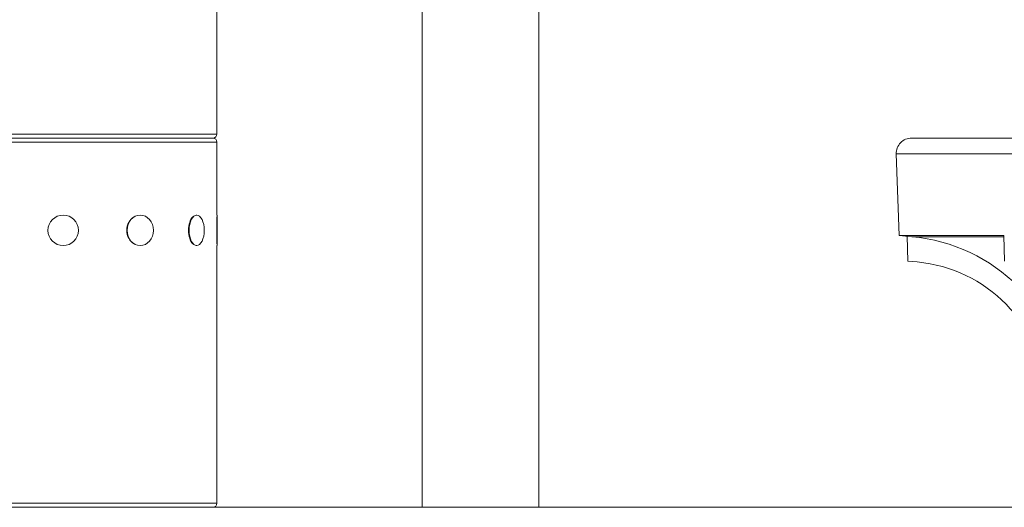
# Model space of a CAD drawing. Extents: x 0 to 25200, y -35640 to 17820.
# Drawn here: x 7640 to 8047, y 3308 to 3509 of the extents above; entities that cross this region are included whole.
import ezdxf

# ---------------------------------------------------------------- set-up
doc = ezdxf.new("R2010")
doc.units = 0
doc.header["$MEASUREMENT"] = 0
doc.layers.add('外形線', color=7, linetype='CONTINUOUS', lineweight=18)

msp = doc.modelspace()

# ---------------------------------------------------------------- linework, layer by layer
at = {"layer": '外形線', "extrusion": (0, 1, 0)}
for p, q in [((7806.46833996, 3562.04137174), (7806.46833996, 3308.04137174)), ((7854.72833996, 3562.04137174), (7854.72833996, 3308.04137174)), ((7721.68165084, 3462.09237174), (7721.68165084, 3558.93614144)), ((7594.68165084, 3462.09237174), (7721.68165084, 3462.09237174)), ((7721.68165084, 3458.79037174), (7594.68165084, 3458.79037174)), ((7596.33265084, 3460.44137174), (7720.03065084, 3460.44137174)), ((7720.03065084, 3460.44137174), (7596.33265084, 3460.44137174)), ((7721.68165084, 3428.62787174), (7721.68165084, 3458.79037174)), ((8008.75675496, 3460.44137174), (8316.50124859, 3460.44137174)), ((8002.41062321, 3453.86975994), (8316.50124859, 3453.86975994)), ((8003.58715004, 3420.17843955), (8002.41062321, 3453.86975994)), ((7690.02690084, 3428.62787174), (7689.93165084, 3428.62787174)), ((7713.33924182, 3428.62787174), (7713.17426398, 3428.62787174)), ((7721.61815084, 3416.73248464), (7721.61815084, 3427.95025884)), ((7721.87215084, 3428.62787174), (7721.68165084, 3428.62787174)), ((7721.87215084, 3428.62787174), (7721.87215084, 3416.05487174)), ((8046.89900873, 3420.17843955), (8003.58715004, 3420.17843955)), ((8008.81208468, 3419.721317), (8003.58715004, 3420.17843955)), ((8007.19103154, 3409.61988146), (8006.83883873, 3419.89395365)), ((8046.91105714, 3419.721317), (8008.81208468, 3419.721317)), ((8046.89900873, 3420.17843955), (8047.17730142, 3409.61988146)), ((7690.02690084, 3416.05487174), (7689.93165084, 3416.05487174)), ((7713.33924182, 3416.05487174), (7713.17426398, 3416.05487174)), ((7721.68165084, 3309.69237174), (7721.68165084, 3416.05487174)), ((7721.87215084, 3416.05487174), (7721.68165084, 3416.05487174)), ((8011.06095271, 3409.27497619), (8007.19103154, 3409.61988146)), ((7594.68165084, 3309.69237174), (7721.68165084, 3309.69237174)), ((7720.03065084, 3308.04137174), (7596.33265084, 3308.04137174)), ((7806.46833996, 3308.04137174), (7854.72833996, 3308.04137174))]:
    msp.add_line(p, q, dxfattribs=at)
at = {"layer": '外形線'}
msp.add_line((2228.39032644, 3308.04121174), (14814.65613191, 3308.04121174), dxfattribs=at)
at = {"layer": '外形線', "extrusion": (1.22465e-16, 0, -1)}
msp.add_circle((-7658.18165084, 3422.34137174), 6.2865, dxfattribs=at)
for centre, radius, start, end in [((-7720.03065084, 3462.09237174), 1.651, 180, 270), ((-7720.03065084, 3458.79037174), 1.651, 90, 180), ((-8008.75675496, 3454.09137174), 6.35, 357.9999999998, 90), ((-8002.6404781, 3349.17953103), 70.81124413, 94.9999999999, 175.0000000001), ((-7720.03065084, 3309.69237174), 1.651, 180, 270)]:
    msp.add_arc(centre, radius, start, end, dxfattribs=at)
at = {"layer": '外形線'}
for centre, major_axis, ratio, start_param, end_param in [((7689.89990084, 3422.34137174), (0, 6.2865), 0.8660254038, 0.4685779326, 2.673014721), ((7689.89990084, 3422.34137174), (0, 6.2865), 0.8660254038, 0.4685779326, 2.673014721), ((7713.11927137, 3422.34137174), (0, 6.2865), 0.5, 0.4685779327, 2.6730147209), ((7713.11927137, 3422.34137174), (0, 6.2865), 0.5, 0.4685779327, 2.6730147209), ((8005.89979167, 3349.17953103), (0, 60.325), 0.9816441237, -1.4835298642, -0.0872664626), ((8005.89979167, 3349.17953103), (0, 60.325), 0.9816441237, -1.4835298642, -0.0872664626)]:
    msp.add_ellipse(centre, major_axis=major_axis, ratio=ratio, start_param=start_param, end_param=end_param, dxfattribs=at)
at = {"layer": '外形線', "extrusion": (1.22465e-16, 0, -1)}
for centre, ratio in [((7690.02690084, 3422.34137174), 0.8660254038), ((7690.02690084, 3422.34137174), 0.8660254038), ((7713.33924182, 3422.34137174), 0.5), ((7713.33924182, 3422.34137174), 0.5)]:
    msp.add_ellipse(centre, major_axis=(0, 6.2865), ratio=ratio, start_param=-1.5707963268, end_param=4.7123889804, dxfattribs=at)

doc.saveas('drawing.dxf')
